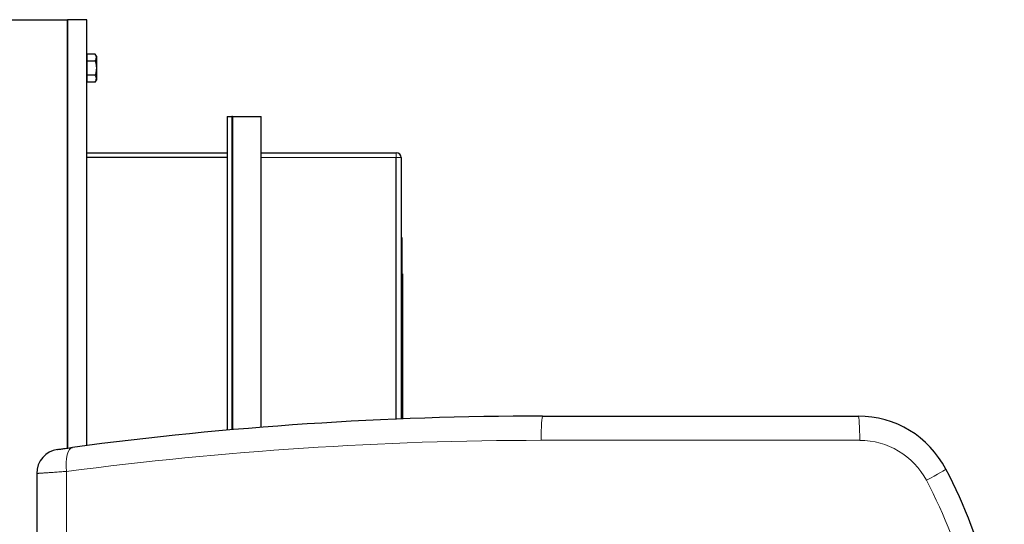
# Model space of a CAD drawing. Units: inches. Extents: x -6212 to 6212, y 0 to 8697.
# Drawn here: x 89 to 497, y 7886 to 8094 of the extents above; entities that cross this region are included whole.
import ezdxf

# ---------------------------------------------------------------- set-up
doc = ezdxf.new("R2010")
doc.units = ezdxf.units.IN
for name, color, linetype, lineweight in [('Default', 7, 'Continuous', 25), ('tangent', 5, 'Continuous', 20), ('visible', 7, 'Continuous', 25)]:
    doc.layers.add(name, color=color, linetype=linetype, lineweight=lineweight)

# ---------------------------------------------------------------- blocks, each defined once
blk = doc.blocks.new('SE4')
at = {"color": 7, "linetype": 'Continuous', "ltscale": 769.69697}
for p, q in [((189.36, 7925.89), (189.36, 8054.38)), ((189.36, 8039.38), (245.18, 8039.38)), ((175.21, 8037.38), (117.18, 8037.38)), ((245.18, 7929.21), (245.18, 8037.38))]:
    blk.add_line(p, q, dxfattribs=at)
at = {"layer": 'tangent', "ltscale": 769.69697}
for p, q in [((245.18, 8039.38), (245.18, 8037.38)), ((245.18, 8037.38), (189.36, 8037.38)), ((247.18, 8037.38), (245.18, 8037.38)), ((436.75, 7920.58), (305.07, 7920.58)), ((108.82, 7907.73), (108.82, 7875.58))]:
    blk.add_line(p, q, dxfattribs=at)
for centre, radius, start, end in [((306.04, 6400.99), 1519.59, 90.03653, 97.45711), ((436.8, 7889.42), 31.15, 28.0546, 90.1033), ((287.83, 7810.51), 199.74, 0.0191, 27.9326)]:
    blk.add_arc(centre, radius, start, end, dxfattribs=at)
for centre, major_axis, ratio, start_param, end_param in [((305.66, 7920.58), (0, 10), 0.059815, 0, 1.570796), ((436.19, 7920.58), (0, 10), 0.055379, 4.712389, 6.283185), ((112.67, 7907.73), (-1.33, 9.91), 0.382387, 0, 1.519686), ((463.49, 7904.08), (8.86, 4.65), 0.03779, 4.784298, 6.283185)]:
    blk.add_ellipse(centre, major_axis=major_axis, ratio=ratio, start_param=start_param, end_param=end_param, dxfattribs=at)
blk.add_open_spline([(108.82, 7907.73), (107.91, 7907.67), (107.04, 7907.61), (105.37, 7907.5), (104.57, 7907.44), (103.44, 7907.36), (103.07, 7907.34), (102.36, 7907.29), (102.01, 7907.27), (101.03, 7907.2), (100.43, 7907.16), (99.62, 7907.1), (99.36, 7907.09), (98.88, 7907.05), (98.65, 7907.04), (98.02, 7906.99), (97.67, 7906.97), (97.25, 7906.94), (97.12, 7906.93), (96.91, 7906.92), (96.81, 7906.91), (96.6, 7906.9), (96.52, 7906.89), (96.52, 7906.89)], degree=3, knots=[0, 0, 0, 0, 0.125, 0.125, 0.25, 0.25, 0.3125, 0.3125, 0.375, 0.375, 0.5, 0.5, 0.5625, 0.5625, 0.625, 0.625, 0.75, 0.75, 0.8125, 0.8125, 0.875, 0.875, 1, 1, 1, 1], dxfattribs=at)
at = {"layer": 'visible', "ltscale": 769.69697}
for p, q in [((69.18, 8094.38), (109.18, 8094.38)), ((109.18, 8094.38), (109.18, 7917.35)), ((109.18, 7917.35), (109.18, 8094.38)), ((117.18, 8094.38), (109.18, 8094.38)), ((117.18, 7918.38), (117.18, 8094.38)), ((120.73, 8080.15), (117.43, 8080.15)), ((117.43, 8077.27), (117.43, 8080.15)), ((120.73, 8080.15), (121.18, 8078.71)), ((121.18, 8079.38), (120.73, 8080.15)), ((117.43, 8078.82), (117.18, 8078.82)), ((120.73, 8077.27), (117.43, 8077.27)), ((117.43, 8071.49), (117.43, 8077.27)), ((121.18, 8079.38), (121.18, 8078.71)), ((121.18, 8078.71), (121.18, 8074.38)), ((121.18, 8074.38), (121.18, 8070.05)), ((117.18, 8069.94), (117.43, 8069.94)), ((120.73, 8071.49), (117.43, 8071.49)), ((117.43, 8068.61), (117.43, 8071.49)), ((120.73, 8068.61), (117.43, 8068.61)), ((120.73, 8071.49), (121.18, 8070.05)), ((120.73, 8068.61), (121.18, 8069.38)), ((121.18, 8070.05), (121.18, 8069.38)), ((175.21, 8054.38), (177.18, 8054.38)), ((175.21, 8054.38), (175.21, 7924.73)), ((177.18, 8054.38), (177.18, 7924.91)), ((177.39, 8054.38), (177.18, 8054.38)), ((177.39, 8054.38), (177.39, 7924.93)), ((177.39, 8054.38), (189.36, 8054.38)), ((117.18, 8039.38), (175.21, 8039.38)), ((247.18, 8037.38), (247.18, 7929.3)), ((247.43, 8004.38), (247.18, 8004.38)), ((247.43, 8004.38), (247.43, 7989.38)), ((247.68, 7989.38), (247.18, 7989.38)), ((247.43, 7989.38), (247.18, 7989.38)), ((247.68, 7989.38), (247.68, 7929.32)), ((305.66, 7930.58), (436.19, 7930.58)), ((96.52, 7906.89), (96.52, 7875.58))]:
    blk.add_line(p, q, dxfattribs=at)
for centre, radius, start, end in [((118.36, 8078.79), 2.82, 327.28, 358.3358), ((118.36, 8070.13), 2.82, 327.28, 358.3358), ((245.18, 8037.38), 2, 0, 90), ((305.66, 6465.08), 1465.5, 90, 97.61965), ((436.19, 7889.76), 40.82, 27.6824, 90), ((106.52, 7906.89), 10, 97.8639, 180), ((285.27, 7810.58), 211.26, 0, 27.6824)]:
    blk.add_arc(centre, radius, start, end, dxfattribs=at)
for points, knots in [([(120.73, 8077.27), (120.87, 8076.8), (120.98, 8076.33), (121.13, 8075.36), (121.18, 8074.87), (121.18, 8074.38)], [0, 0, 0, 0, 0.5, 0.5, 1, 1, 1, 1]), ([(121.18, 8074.38), (121.18, 8073.89), (121.14, 8073.41), (120.98, 8072.44), (120.87, 8071.96), (120.73, 8071.49)], [0, 0, 0, 0, 0.5, 0.5, 1, 1, 1, 1]), ([(105.16, 7916.8), (105.16, 7916.8), (105.3, 7916.82), (105.66, 7916.87), (105.74, 7916.88), (105.92, 7916.9), (106.02, 7916.92), (106.34, 7916.96), (106.58, 7916.99), (107.13, 7917.07), (107.43, 7917.11), (108.09, 7917.2), (108.45, 7917.25), (109.2, 7917.35), (109.61, 7917.41), (110.45, 7917.52), (110.89, 7917.58), (111.34, 7917.64)], [0, 0, 0, 0, 0.25, 0.25, 0.3125, 0.3125, 0.375, 0.375, 0.5, 0.5, 0.625, 0.625, 0.75, 0.75, 0.875, 0.875, 1, 1, 1, 1])]:
    blk.add_open_spline(points, degree=3, knots=knots, dxfattribs=at)

msp = doc.modelspace()

# ---------------------------------------------------------------- block references
at = {"layer": 'Default'}
msp.add_blockref('SE4', (0, 0), dxfattribs=at)

doc.saveas('drawing.dxf')
